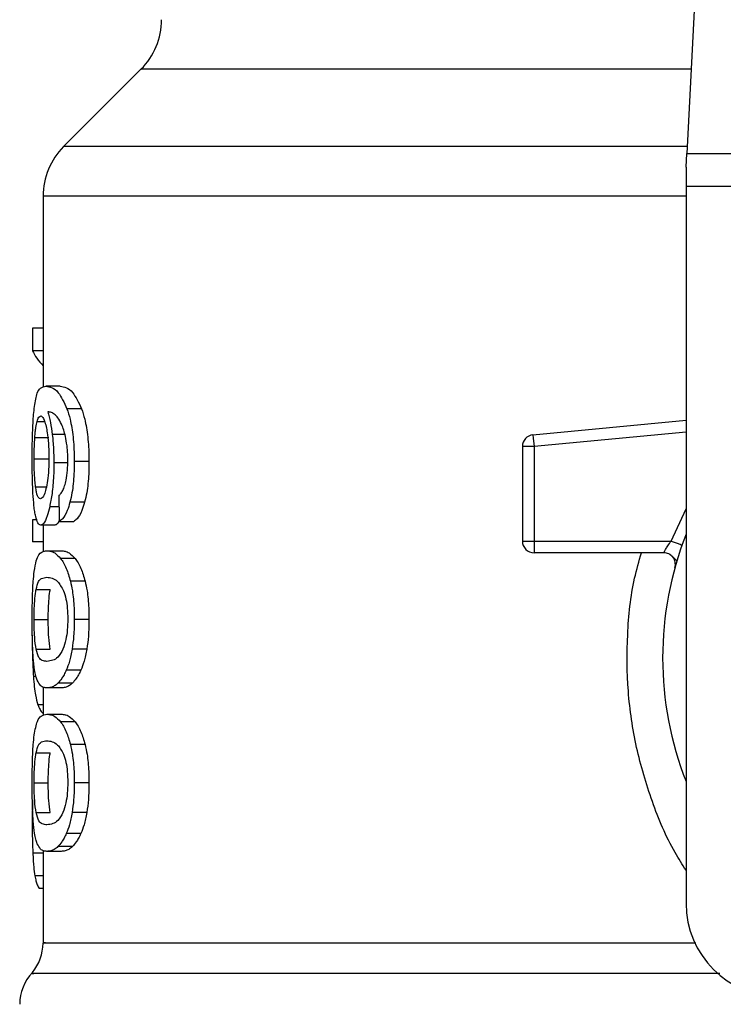
# Model space of a CAD drawing. Extents: x 0.4 to 10.6, y 0.4 to 8.1.
# Drawn here: x 7.6 to 7.6, y 6.7 to 6.7 of the extents above; entities that cross this region are included whole.
import ezdxf

# ---------------------------------------------------------------- set-up
doc = ezdxf.new("R2010")
doc.units = 0
doc.linetypes.add('SLD-SOLID', pattern=[0])
doc.layers.get('0').update_dxf_attribs({"linetype": 'CONTINUOUS'})

msp = doc.modelspace()

# ---------------------------------------------------------------- linework, layer by layer
at = {"color": 7, "linetype": 'SLD-SOLID'}
for p, q in [((7.608818451674827, 6.739528994001501), (7.607280017411843, 6.709785931583472)), ((7.576644322306343, 6.714510489576436), (7.572304138830864, 6.710170306100952)), ((7.607240254552929, 6.70901718297788), (7.60728001741184, 6.709785931583485)), ((7.607280017411843, 6.709785931583472), (7.642633562559571, 6.709785931583471)), ((7.607240254552933, 6.709017182977878), (7.607240254552929, 6.707930008273482)), ((7.642673325419662, 6.707930008273482), (7.607240254552929, 6.707930008273482)), ((7.607240254552929, 6.707930008273482), (7.607240254552942, 6.667678600300725)), ((7.571151015707788, 6.707386420921317), (7.571151015707788, 6.696655847006146)), ((7.570557179828387, 6.699976379623744), (7.570557179828388, 6.698709796340137)), ((7.571151015707788, 6.699976379623744), (7.570557179828387, 6.699976379623744)), ((7.571151015707788, 6.698709796340137), (7.570557179828388, 6.698709796340137)), ((7.572111294237285, 6.696717032238115), (7.571309796361307, 6.696717032238115)), ((7.573313102981227, 6.69545256310993), (7.572493241578673, 6.695452563109943)), ((7.598647860904759, 6.693981886894924), (7.607240254552933, 6.694800210099512)), ((7.570687377676251, 6.693841958628699), (7.571479546148948, 6.693841958628398)), ((7.598647860904759, 6.693981886894924), (7.598666082763777, 6.693790565528932)), ((7.5987100723655, 6.693328674710842), (7.598053902846896, 6.693328674642264)), ((7.598053902846896, 6.693328674642264), (7.598053902846905, 6.688019807650335)), ((7.598666082763777, 6.693790565528932), (7.5987100723655, 6.693328674710842)), ((7.5987100723655, 6.693328674710842), (7.598710071595922, 6.688019807650343)), ((7.570649956053222, 6.692640376108849), (7.571441570582899, 6.692640376108391)), ((7.572565230514639, 6.692406733879847), (7.571756893295485, 6.692406733879847)), ((7.573728133157567, 6.692479243282218), (7.572901734664871, 6.692479243282211)), ((7.57348299537829, 6.690201207193531), (7.572660470465784, 6.690201207193399)), ((7.570557179828395, 6.689219969777157), (7.570557179828405, 6.687978845223144)), ((7.570797718156679, 6.689219969777223), (7.570557179828395, 6.689219969777157)), ((7.571815206299382, 6.688918212002705), (7.5710181079409, 6.688918212002705)), ((7.571151015707788, 6.688918212002705), (7.571151015707788, 6.687419361337854)), ((7.572062137546754, 6.689127684078921), (7.57287521212371, 6.689127684078935)), ((7.571151015707788, 6.687978845223144), (7.570557179828405, 6.687978845223144)), ((7.598053902846905, 6.688019807650335), (7.598710071595922, 6.688019807650343)), ((7.598710071595922, 6.688019807650343), (7.598710070825899, 6.687555826822195)), ((7.598710071595922, 6.688019807650343), (7.606397565927221, 6.688019807355044)), ((7.571366887992661, 6.687476074806356), (7.572169252710467, 6.687476074806422)), ((7.598710070825899, 6.687555826822195), (7.5987100708259, 6.687363639670816)), ((7.605984565970255, 6.687363639670816), (7.5987100708259, 6.687363639670816)), ((7.572947048312184, 6.687049072971617), (7.572132868009139, 6.687049072971627)), ((7.606729097841106, 6.686921558875847), (7.606711002760385, 6.686921121050208)), ((7.573510022816174, 6.685766087302111), (7.572687072593738, 6.685766087302119)), ((7.570757107715509, 6.685308840066757), (7.57155031047104, 6.685308840066764)), ((7.570649956053212, 6.683625004159244), (7.571441570582889, 6.683625004159244)), ((7.573728133157557, 6.683625004159254), (7.572901734664862, 6.683625004159247)), ((7.570758080907259, 6.681949224733397), (7.571551298117077, 6.681949224733398)), ((7.573605015063152, 6.681958182037802), (7.572780566552648, 6.681958182037802)), ((7.57327262341034, 6.680775803711177), (7.572453394108588, 6.680775803711196)), ((7.572796744065443, 6.680039802502691), (7.571984873893843, 6.680039802502699)), ((7.571151015707788, 6.679819408313865), (7.571151015707788, 6.67822792994571)), ((7.572169252710479, 6.679773933510164), (7.571366887992671, 6.679773933510171)), ((7.57136688799266, 6.678299570382219), (7.572169252710466, 6.678299570382212)), ((7.572947048283793, 6.67787256823186), (7.572132867981185, 6.677872568231857)), ((7.570757107715511, 6.676132335642577), (7.571550310471043, 6.676132335642585)), ((7.573510022764097, 6.676589582734234), (7.572687072542488, 6.676589582734215)), ((7.570649956053212, 6.674448499734965), (7.571441570582889, 6.674448499734965)), ((7.573728133157557, 6.674448499734975), (7.572901734664862, 6.674448499734969)), ((7.570552612519586, 6.673493090515894), (7.570540548865148, 6.672327950604397)), ((7.570758080907251, 6.672772720309161), (7.571551298117068, 6.672772720309162)), ((7.573605015063168, 6.672781677613623), (7.572780566552665, 6.672781677613626)), ((7.573272623410315, 6.671599299286994), (7.572453394108563, 6.671599299287012)), ((7.571151015707788, 6.670642902508766), (7.571151015707788, 6.665467500020128)), ((7.572796744022602, 6.670863297331131), (7.571984873851653, 6.670863297331135)), ((7.57216925271047, 6.670597427678012), (7.571366887992662, 6.67059742767802)), ((7.571151015707788, 6.66850910650859), (7.570937702673207, 6.668509106508678))]:
    msp.add_line(p, q, dxfattribs=at)
at = {"color": 8, "linetype": 'SLD-SOLID'}
for p, q in [((7.607524391101155, 6.714510489576436), (7.576644322306354, 6.714510489576436)), ((7.607299898852429, 6.710170306100952), (7.572304138830834, 6.710170306100952)), ((7.607240254552942, 6.707386420921317), (7.571151015707788, 6.707386420921317)), ((7.570812348130389, 6.694736629165124), (7.571238922068614, 6.694736629165125)), ((7.572376931133074, 6.693994724289663), (7.571669651556394, 6.693994724289665)), ((7.607240254552933, 6.694141074836979), (7.5987100723655, 6.693328674710842)), ((7.570731317268537, 6.691061532797966), (7.571332648624291, 6.691061532797963)), ((7.572045920818526, 6.689941404255157), (7.571521369667599, 6.689941404255151)), ((7.606397565927221, 6.688019807355044), (7.607240254552935, 6.689835538630315)), ((7.570759261401452, 6.680407022959537), (7.570608961460779, 6.680407022959537)), ((7.571151015707788, 6.678826349191042), (7.570860452348167, 6.678826349191045)), ((7.571151015707788, 6.670501268691501), (7.570575984877012, 6.670501268691509)), ((7.571151015707788, 6.669219089130438), (7.570690614458645, 6.669219089130437))]:
    msp.add_line(p, q, dxfattribs=at)
at = {"color": 7, "linetype": 'SLD-SOLID'}
for centre, radius, start, end in [((7.573860436902412, 6.717294374103099), 0.003937007874016561, 315.0000090277202, 359.9999999996518), ((7.575088023581807, 6.707386420921326), 0.003937007874017517, 134.9999955888911, 180.0000000001301), ((7.598710070825899, 6.693328674569241), 0.0006561679790362229, 95.44026452955289, 179.9999936236897), ((7.624956789986003, 6.681458127859768), 0.01902887139107564, 158.5966503605125, 201.4033496394884), ((7.598710070825907, 6.688019807649819), 0.0006561679790556341, 179.9999999549407, 269.9999999993804), ((7.612489598384964, 6.667678600300724), 0.00524934383202158, 179.9999999999903, 269.9999999998845), ((7.568526343791785, 6.66547036432473), 0.002624671916011261, 320.4645419181914, 359.4486081360668), ((7.572463351665791, 6.661998249743245), 0.002624671916010343, 136.8319744392379, 179.7413516916701)]:
    msp.add_arc(centre, radius, start, end, dxfattribs=at)
for centre, major_axis, ratio, start_param, end_param in [((7.624956789986012, 6.699551814784762), (0.05459317585301892, 0), 0.1833194442276864, 3.225826846178922, 3.31163901051497), ((7.624956789986003, 6.861886545339396), (0, 0.6980126267137229), 0.07821230413845982, 1.818764711640989, 1.820896538765659)]:
    msp.add_ellipse(centre, major_axis=major_axis, ratio=ratio, start_param=start_param, end_param=end_param, dxfattribs=at)
for points, knots in [([(7.57066400447891, 6.69557531076316), (7.570713938859915, 6.695855922430921), (7.570804090457965, 6.696362539110082), (7.571020780325854, 6.696661627445978), (7.571202346494343, 6.696696433943162), (7.571309796361307, 6.696717032238115)], [0, 0, 0, 0, 0.336357264081165, 0.6072598530940435, 0.9999999999999999, 0.9999999999999999, 0.9999999999999999, 0.9999999999999999]), ([(7.571309796361307, 6.696717032238115), (7.571420535613412, 6.696700167559392), (7.571632272925594, 6.696667921705502), (7.572044472796119, 6.696393838767372), (7.572330209212319, 6.695794517371889), (7.572493241578673, 6.695452563109943)], [0, 0, 0, 0, 0.3201206589868376, 0.6120818645535608, 1, 1, 1, 1]), ([(7.572111294237285, 6.696717032238115), (7.572223652298456, 6.696700181579041), (7.572438680733923, 6.696667933150942), (7.572857239733219, 6.69639392723079), (7.57314755504412, 6.695794421965532), (7.573313102981227, 6.69545256310993)], [0, 0, 0, 0, 0.3198743108911025, 0.6121685609475065, 1, 1, 1, 1]), ([(7.570540548904223, 6.692616206308071), (7.570541896246765, 6.692913161372541), (7.570545104100598, 6.693620174185302), (7.570577718084224, 6.694697871326831), (7.57063530719294, 6.695283490360678), (7.57066400447891, 6.695575310763161)], [0, 0, 0, 0, 0.26649243978105, 0.6344851190364057, 0.9999999999999999, 0.9999999999999999, 0.9999999999999999, 0.9999999999999999]), ([(7.570812348130389, 6.694736629165124), (7.570827338752464, 6.694784846411907), (7.570857320530157, 6.694881282621618), (7.570923470816951, 6.695013227337143), (7.570979581884985, 6.695034908829041), (7.571016849644852, 6.695049309207823)], [0, 0, 0, 0, 0.2513903399688555, 0.5027896274013299, 1, 1, 1, 1]), ([(7.571016849644852, 6.695049309207823), (7.571046682862117, 6.695040909276553), (7.571123960839043, 6.69501915065464), (7.571240248471482, 6.694800646398126), (7.571310712601957, 6.694486908061617), (7.571337740684358, 6.694366566753852)], [0, 0, 0, 0, 0.2793359842232233, 0.7235733092684713, 1, 1, 1, 1]), ([(7.572037745507062, 6.694866048564458), (7.571969606318029, 6.694955444332208), (7.571826652029384, 6.695142994383332), (7.571616079642221, 6.695249162217082), (7.571485086141873, 6.69526628859622), (7.571419259213847, 6.69527489495397)], [0, 0, 0, 0, 0.3118105688552197, 0.6541706570776535, 1, 1, 1, 1]), ([(7.571419259213847, 6.69527489495397), (7.571445175279984, 6.695184842314344), (7.571497022135341, 6.69500468587561), (7.571587746976055, 6.694599072688672), (7.571637871012477, 6.694229223029003), (7.571669651556394, 6.693994724289665)], [0, 0, 0, 0, 0.2678038315186614, 0.5357598041025446, 1, 1, 1, 1]), ([(7.572493241578673, 6.695452563109943), (7.57255356520796, 6.695263592867853), (7.572694725109872, 6.694821394327188), (7.572850181149454, 6.69388215361113), (7.572898999909075, 6.693034289649613), (7.572901306820041, 6.692566078720821), (7.572901734664871, 6.692479243282211)], [0, 0, 0, 0, 0.2511151378767657, 0.5876202849701547, 0.9235191422771983, 1, 1, 1, 1]), ([(7.573313102981227, 6.69545256310993), (7.573374343669249, 6.695263743482309), (7.573517649222162, 6.694821898329826), (7.573675622082235, 6.693883221313426), (7.57372533779165, 6.69303506165614), (7.57372769432486, 6.692566498864787), (7.573728133157567, 6.692479243282218)], [0, 0, 0, 0, 0.2510363023549416, 0.5874345516453571, 0.9231722210805144, 1, 1, 1, 1]), ([(7.570687377676251, 6.693841958628699), (7.57069542236822, 6.693945522968835), (7.570711509817674, 6.694152626745269), (7.570750970021406, 6.694474716926163), (7.570788665237578, 6.694635569689947), (7.570812348130389, 6.694736629165124)], [0, 0, 0, 0, 0.2710393941549158, 0.5420136122014487, 1, 1, 1, 1]), ([(7.572429008747055, 6.693785112388451), (7.572398526419855, 6.693916071840295), (7.572337584478681, 6.694177893162463), (7.572205225345703, 6.694560616620593), (7.57210185001729, 6.694749141566408), (7.572037745507062, 6.694866048564458)], [0, 0, 0, 0, 0.2754510831162447, 0.5506969199880293, 1, 1, 1, 1]), ([(7.570649956053222, 6.692640376108849), (7.570650467575882, 6.692753002136381), (7.570651490759881, 6.692978284724831), (7.570661335958585, 6.693393687102811), (7.570677247722531, 6.693667585729444), (7.570687377676251, 6.693841958628699)], [0, 0, 0, 0, 0.2664688032545325, 0.5330098473178444, 1, 1, 1, 1]), ([(7.571337740684358, 6.694366566753852), (7.571359351550659, 6.694245400739445), (7.571412837754404, 6.693945518724386), (7.571468292702304, 6.693365931172566), (7.571474896771317, 6.692908684454364), (7.571477957440351, 6.692696772545332)], [0, 0, 0, 0, 0.2667381121638484, 0.6601683067682842, 1, 1, 1, 1]), ([(7.571669651556394, 6.693994724289665), (7.571682985199352, 6.693867794994384), (7.571709655308604, 6.693613909527182), (7.571746727119505, 6.69308614976477), (7.571752866110656, 6.692675874739702), (7.571756893295485, 6.692406733879847)], [0, 0, 0, 0, 0.2559114641713898, 0.5118771163100917, 1, 1, 1, 1]), ([(7.572539784784699, 6.692567866354518), (7.572538351898854, 6.692685023136963), (7.572535609379488, 6.692909259244762), (7.572507244087021, 6.69333622290091), (7.572460175423296, 6.693606287916894), (7.572429008747055, 6.693785112388451)], [0, 0, 0, 0, 0.269882219383018, 0.516550021052904, 1, 1, 1, 1]), ([(7.570584058057885, 6.690715921209408), (7.570576521933058, 6.690872068629371), (7.570561448703669, 6.691184383769265), (7.570544420116835, 6.691820675485327), (7.57054205078768, 6.69230757056463), (7.570540548904223, 6.692616206308071)], [0, 0, 0, 0, 0.2679714206382567, 0.5359776789403882, 1, 1, 1, 1]), ([(7.570731317268537, 6.691061532797966), (7.570717661137667, 6.691178883655571), (7.570685716609782, 6.691453391697323), (7.570655275013166, 6.691999531722672), (7.570651679751521, 6.692432699722841), (7.570649956053222, 6.692640376108849)], [0, 0, 0, 0, 0.2799074121357599, 0.6547616024699396, 1, 1, 1, 1]), ([(7.571477957440351, 6.692696772545332), (7.571476071983688, 6.692530733306751), (7.571471538591142, 6.692131508513348), (7.571424904807247, 6.691539765785432), (7.571365784586147, 6.691211209213326), (7.571337356051884, 6.691053219584844)], [0, 0, 0, 0, 0.2698878682634265, 0.6489184687316791, 1, 1, 1, 1]), ([(7.571756893295485, 6.692406733879847), (7.571753622123206, 6.692160218646568), (7.571745709624495, 6.691563933492931), (7.571665333151365, 6.690679980856779), (7.571568318623934, 6.690182266727443), (7.571521369667599, 6.689941404255151)], [0, 0, 0, 0, 0.2667100758354444, 0.6451335945076011, 1, 1, 1, 1]), ([(7.572361959487501, 6.691122299014252), (7.572389280353594, 6.691224518034132), (7.572455840415705, 6.691473547632575), (7.572526917272948, 6.69197340154102), (7.572535592041726, 6.692374166265676), (7.572539784784699, 6.692567866354518)], [0, 0, 0, 0, 0.2645662150254581, 0.644545588163547, 1, 1, 1, 1]), ([(7.572901734664871, 6.692479243282211), (7.572898556300218, 6.692247027854676), (7.57289030970782, 6.691644521160644), (7.572807923330177, 6.690837447677032), (7.572700569080926, 6.690374227652486), (7.572660470465784, 6.690201207193399)], [0, 0, 0, 0, 0.2820617167675857, 0.7318379932246414, 1, 1, 1, 1]), ([(7.573728133157567, 6.692479243282218), (7.573724903400179, 6.692247024127258), (7.573716528988238, 6.691644904948981), (7.573632848474083, 6.690837750971422), (7.573523813724345, 6.690374594763984), (7.57348299537829, 6.690201207193531)], [0, 0, 0, 0, 0.2820060172735661, 0.7312111329508233, 0.9999999999999999, 0.9999999999999999, 0.9999999999999999, 0.9999999999999999]), ([(7.571004334797893, 6.690400632317666), (7.570972427205211, 6.690408999011323), (7.570888269489384, 6.69043106654347), (7.57079430285354, 6.690648415795462), (7.570746420893383, 6.690962469429368), (7.570731317268537, 6.691061532797966)], [0, 0, 0, 0, 0.294803120208702, 0.7775565352725222, 1, 1, 1, 1]), ([(7.572033452795393, 6.69056982127529), (7.572068218185603, 6.690604482116543), (7.572141184437967, 6.690677228939601), (7.572255880170909, 6.690835680747117), (7.572326184513545, 6.691025637748218), (7.572361959487501, 6.691122299014252)], [0, 0, 0, 0, 0.3089016784228786, 0.648328630522424, 1, 1, 1, 1]), ([(7.570735059607803, 6.689401609742185), (7.570717217198595, 6.689487698827404), (7.570681519322885, 6.689659939998891), (7.570626987710435, 6.690070994596842), (7.570600668305327, 6.690466387612453), (7.570584058057885, 6.690715921209408)], [0, 0, 0, 0, 0.2693410221621941, 0.5388791514020028, 1, 1, 1, 1]), ([(7.571337356051884, 6.691053219584844), (7.571306956698688, 6.690927385487338), (7.571232624689348, 6.69061969797666), (7.571112430204885, 6.690427983594883), (7.571035283324547, 6.690408463193699), (7.571004334797893, 6.690400632317666)], [0, 0, 0, 0, 0.2929698584912245, 0.7163651843950722, 1, 1, 1, 1]), ([(7.572660470465784, 6.690201207193399), (7.572612404478169, 6.690039356638905), (7.572488555427004, 6.689622324999717), (7.572273395048348, 6.689270664201395), (7.572122253955543, 6.689168371161872), (7.572062137546754, 6.689127684078921)], [0, 0, 0, 0, 0.2764013143120044, 0.7121884354495843, 1, 1, 1, 1]), ([(7.57348299537829, 6.690201207193531), (7.573434198032207, 6.690039464501831), (7.573308345661218, 6.689622316790445), (7.573089803274289, 6.689270682282612), (7.572936257597551, 6.689168363263879), (7.57287521212371, 6.689127684078935)], [0, 0, 0, 0, 0.2761517772828715, 0.7122181576082207, 1, 1, 1, 1]), ([(7.5710181079409, 6.688918212002705), (7.570990023568994, 6.6889242547273), (7.570933847597451, 6.688936341731631), (7.570834331234163, 6.68905626201143), (7.570774278240465, 6.689265175331974), (7.570735059607803, 6.689401609742185)], [0, 0, 0, 0, 0.2575233304851596, 0.5151129366087166, 1, 1, 1, 1]), ([(7.571521369667599, 6.689941404255151), (7.571476850476741, 6.689761511406718), (7.57136682972846, 6.689316940303477), (7.571184918695834, 6.688970926652995), (7.571068232160902, 6.688934051992936), (7.5710181079409, 6.688918212002705)], [0, 0, 0, 0, 0.2793866330972319, 0.6904511479360451, 1, 1, 1, 1]), ([(7.57207924033321, 6.689220242401362), (7.572042630391891, 6.689137972880648), (7.571950912957528, 6.688931866312465), (7.571866140795668, 6.688923336846242), (7.571815206299382, 6.688918212002705)], [0, 0, 0, 0, 0.3991601113953827, 1, 1, 1, 1]), ([(7.605984569126687, 6.687363639670816), (7.60598591447905, 6.687366026643892), (7.605988631744148, 6.68737084771442), (7.606010308191753, 6.687409482981955), (7.606044806616258, 6.687470160288059), (7.606107487370147, 6.687577679413907), (7.606222276255481, 6.687762357109559), (7.606335113574664, 6.68792808276376), (7.606397565927221, 6.688019807355046)], [0, 0, 0, 0, 0.1126804393472125, 0.227585451358551, 0.3459445066889993, 0.4688834893620608, 0.7060416198178889, 1, 1, 1, 1]), ([(7.570653037573661, 6.686310834103146), (7.570690352702735, 6.686526101720196), (7.570797603273167, 6.687144820596333), (7.571036801174558, 6.687426670860114), (7.571270751230087, 6.687461686060154), (7.571366887992661, 6.687476074806356)], [0, 0, 0, 0, 0.2391433992952516, 0.6873422824791414, 1, 1, 1, 1]), ([(7.571366887992661, 6.687476074806356), (7.571435349731678, 6.687470622602073), (7.571572297562791, 6.687459716254059), (7.571827128551068, 6.687366230930143), (7.572021575450012, 6.687164521991759), (7.572132868009139, 6.687049072971627)], [0, 0, 0, 0, 0.2994713794135779, 0.5990492862124617, 1, 1, 1, 1]), ([(7.572169252710467, 6.687476074806422), (7.572238715440636, 6.687470628659116), (7.572377665485764, 6.687459734436962), (7.572636397425617, 6.687366318205177), (7.572833910409764, 6.687164612510791), (7.572947048312184, 6.687049072971617)], [0, 0, 0, 0, 0.2992470167305901, 0.5985999452942286, 1, 1, 1, 1]), ([(7.606696218715625, 6.686920763337857), (7.606675131720738, 6.686945148715582), (7.606634489443235, 6.686992148171592), (7.606511544406506, 6.687134984466509), (7.60639543961441, 6.68721893290579), (7.606339776406366, 6.687259179646309)], [0, 0, 0, 0, 0.3595299712092435, 0.6929444873523444, 1, 1, 1, 1]), ([(7.572132868009139, 6.687049072971627), (7.572187162002553, 6.686971820641157), (7.572295797316474, 6.686817248640762), (7.572491515553845, 6.686432805226289), (7.572612540083333, 6.686020193012901), (7.572687072593738, 6.685766087302119)], [0, 0, 0, 0, 0.2773622020269201, 0.5549661756609761, 1, 1, 1, 1]), ([(7.572947048312184, 6.687049072971617), (7.573002142855666, 6.686971896784073), (7.573112379752019, 6.686817477437804), (7.573311179742621, 6.686433226488139), (7.573434204425155, 6.686020465887025), (7.573510022816174, 6.685766087302111)], [0, 0, 0, 0, 0.2771334993744929, 0.5545074868697039, 1, 1, 1, 1]), ([(7.570540548904214, 6.683625004159254), (7.570543016296988, 6.68403907941346), (7.570547520976037, 6.684795049903207), (7.570588493452875, 6.685725966471212), (7.570633358387767, 6.68613251083044), (7.570653037573661, 6.686310834103146)], [0, 0, 0, 0, 0.404720378627878, 0.7388914448115803, 1, 1, 1, 1]), ([(7.570757107715509, 6.685308840066757), (7.570802397108406, 6.685474319912365), (7.570891898017476, 6.685801341222813), (7.571092843107443, 6.685950445704686), (7.571264872670771, 6.6859725118504), (7.571366887992662, 6.685985597304518)], [0, 0, 0, 0, 0.2942398660055699, 0.5814768935358852, 1, 1, 1, 1]), ([(7.571366887992662, 6.685985597304518), (7.571462695822117, 6.685974550786734), (7.571647500026541, 6.685953243102985), (7.571971010757061, 6.685807560011865), (7.572187668698811, 6.685427750601644), (7.572298217430513, 6.685233954573445)], [0, 0, 0, 0, 0.3452234402820706, 0.6659032314243648, 0.9999999999999999, 0.9999999999999999, 0.9999999999999999, 0.9999999999999999]), ([(7.572687072593738, 6.685766087302119), (7.572724966089644, 6.685591686892169), (7.572821913021835, 6.685145499906413), (7.572891888909284, 6.684388893645863), (7.57289898776507, 6.68383812420425), (7.572901734664862, 6.683625004159247)], [0, 0, 0, 0, 0.2823222577762189, 0.7222948457843402, 1, 1, 1, 1]), ([(7.573510022816174, 6.685766087302111), (7.573548506592337, 6.685591779603385), (7.573646913626226, 6.685146056617585), (7.573718103370511, 6.684389477357623), (7.573725331392916, 6.683838555450633), (7.573728133157557, 6.683625004159254)], [0, 0, 0, 0, 0.2822680649545028, 0.7217889148195158, 1, 1, 1, 1]), ([(7.570649956053212, 6.683625004159244), (7.570651008299886, 6.683782727863925), (7.570653410175167, 6.684142750543828), (7.57068054114295, 6.68471059638274), (7.57072077273652, 6.685088504173615), (7.570751029780407, 6.685271983371187), (7.570757107715509, 6.685308840066757)], [0, 0, 0, 0, 0.2337457121617953, 0.5335517440376608, 0.9063014140227488, 1, 1, 1, 1]), ([(7.571441570582889, 6.683625004159244), (7.571442638401096, 6.683782728421097), (7.571445075668079, 6.684142729902141), (7.571472604657407, 6.68471052899435), (7.571513428709106, 6.68508845116521), (7.571544135900421, 6.685271943596389), (7.57155031047104, 6.685308840066764)], [0, 0, 0, 0, 0.2337333523638641, 0.5334902318247357, 0.9061946929898528, 1, 1, 1, 1]), ([(7.572298217430513, 6.685233954573445), (7.572347138604844, 6.68509014089939), (7.572437097035336, 6.6848256899213), (7.572523600925135, 6.684250853495763), (7.57253273050524, 6.683848612168972), (7.572537439973158, 6.68364111712513)], [0, 0, 0, 0, 0.3659514972431663, 0.672927884046679, 1, 1, 1, 1]), ([(7.570600912785319, 6.681481939990307), (7.570589382615522, 6.681658746036879), (7.570559660383564, 6.682114512987489), (7.570542945658413, 6.682872882108066), (7.57054120260791, 6.683419866325226), (7.570540548904214, 6.683625004159254)], [0, 0, 0, 0, 0.2837213286137464, 0.7313709416133514, 0.9999999999999999, 0.9999999999999999, 0.9999999999999999, 0.9999999999999999]), ([(7.570758080907259, 6.681949224733397), (7.570729201000684, 6.682155235653378), (7.570681991224687, 6.682492000225657), (7.570653392420184, 6.683126068777066), (7.570650974821138, 6.683477086498394), (7.570649956053212, 6.683625004159244)], [0, 0, 0, 0, 0.4768855364911595, 0.7795613637234787, 1, 1, 1, 1]), ([(7.571551298117077, 6.681949224733398), (7.571521992779428, 6.682155205754624), (7.571474089477694, 6.682491907932563), (7.571445059812572, 6.683125968534574), (7.571442605237924, 6.683477026018386), (7.571441570582889, 6.683625004159244)], [0, 0, 0, 0, 0.4768576290121569, 0.7794844461858264, 1, 1, 1, 1]), ([(7.572537439973158, 6.68364111712513), (7.572532216929483, 6.683436036123632), (7.572521764342699, 6.683025618922582), (7.572424797306797, 6.682415277015592), (7.572324696218556, 6.682119746481981), (7.572267580718242, 6.681951123197439)], [0, 0, 0, 0, 0.3001551277160611, 0.600683761530616, 1, 1, 1, 1]), ([(7.572901734664862, 6.683625004159247), (7.572900160968728, 6.683467692730251), (7.572897012625469, 6.683152974808225), (7.572866308091072, 6.682580307749574), (7.57281354893846, 6.682197496501087), (7.572780566552648, 6.681958182037802)], [0, 0, 0, 0, 0.2725281219879298, 0.5452209340015846, 1, 1, 1, 1]), ([(7.573728133157557, 6.683625004159254), (7.573726534149992, 6.683467691939615), (7.57372333516669, 6.683152972250385), (7.573692130970245, 6.682580262507901), (7.573638527813135, 6.682197491114179), (7.573605015063152, 6.681958182037802)], [0, 0, 0, 0, 0.2725009041376453, 0.5451668030790676, 1, 1, 1, 1]), ([(7.570539899252632, 6.682734299211877), (7.570540741109001, 6.682517190980068), (7.570542374585515, 6.682095930048352), (7.570558762478991, 6.681280409699425), (7.570588856988075, 6.680756810529855), (7.570608961460779, 6.680407022959537)], [0, 0, 0, 0, 0.2609133614545297, 0.5062572009719748, 1, 1, 1, 1]), ([(7.571366887992662, 6.68126441101214), (7.571278414962162, 6.681275137341175), (7.571113415119366, 6.681295141658813), (7.570907870284296, 6.681421545020764), (7.570808676559804, 6.681770985796008), (7.570758080907259, 6.681949224733397)], [0, 0, 0, 0, 0.36159818169199, 0.6743709670333498, 1, 1, 1, 1]), ([(7.572267580718242, 6.681951123197439), (7.572171800642965, 6.681782906391587), (7.571982439203031, 6.681450334335388), (7.571666034800571, 6.681300105169599), (7.571476848027163, 6.681277531428878), (7.571366887992662, 6.68126441101214)], [0, 0, 0, 0, 0.3000210804774632, 0.5931549296258564, 1, 1, 1, 1]), ([(7.572780566552648, 6.681958182037802), (7.572758325370069, 6.681835111042347), (7.572713840487952, 6.681588955123924), (7.572607808016198, 6.681167321343461), (7.572514132118242, 6.680929805394697), (7.572453394108588, 6.680775803711196)], [0, 0, 0, 0, 0.2601227853708268, 0.520275007926892, 1, 1, 1, 1]), ([(7.573605015063152, 6.681958182037802), (7.573582426130747, 6.681835156999288), (7.573537245768529, 6.681589093320762), (7.573429521636602, 6.681167412738634), (7.57333435588372, 6.680929884445157), (7.57327262341034, 6.680775803711177)], [0, 0, 0, 0, 0.2599595326814689, 0.5199478061733054, 1, 1, 1, 1]), ([(7.570822001382043, 6.680204559488833), (7.570795337579614, 6.68028295287159), (7.570741983902316, 6.680439816291844), (7.570663488266836, 6.68082810854347), (7.570624470765106, 6.681235790098438), (7.570600912785319, 6.681481939990307)], [0, 0, 0, 0, 0.2835819880973637, 0.5674412687722342, 1, 1, 1, 1]), ([(7.572453394108588, 6.680775803711196), (7.572411201563043, 6.680686621500246), (7.572326829214547, 6.68050828401231), (7.572168565343041, 6.680249780522761), (7.57205547887813, 6.680120511184959), (7.571984873893843, 6.680039802502699)], [0, 0, 0, 0, 0.2731334458771484, 0.5461844025885926, 1, 1, 1, 1]), ([(7.57327262341034, 6.680775803711177), (7.573229801589649, 6.680686696766157), (7.573144170835679, 6.680508509693232), (7.572983422845929, 6.68024993711207), (7.572868530194609, 6.6801206084206), (7.572796744065443, 6.680039802502691)], [0, 0, 0, 0, 0.272887236975461, 0.5456923473735986, 1, 1, 1, 1]), ([(7.570608961460779, 6.680407022959537), (7.570624763741254, 6.680214300467434), (7.570656361183293, 6.67982894230452), (7.570734661943887, 6.679264995032166), (7.570812357595959, 6.678994061212932), (7.570860452348167, 6.678826349191045)], [0, 0, 0, 0, 0.2759693462369073, 0.5518143685595479, 1, 1, 1, 1]), ([(7.571366887992671, 6.679773933510171), (7.571302713080182, 6.679779656838357), (7.571174339718026, 6.679791105593847), (7.57098776681098, 6.679888652648001), (7.570881978158648, 6.680090258973086), (7.570822001382043, 6.680204559488833)], [0, 0, 0, 0, 0.3021107809511741, 0.6043323658692714, 1, 1, 1, 1]), ([(7.571984873893843, 6.680039802502699), (7.571916750129319, 6.679981657568757), (7.571780592318333, 6.679865444276953), (7.571571094895031, 6.679789163235166), (7.571440248371024, 6.679779404717927), (7.571366887992671, 6.679773933510171)], [0, 0, 0, 0, 0.3055167929845397, 0.6106312245443343, 1, 1, 1, 1]), ([(7.572796744065443, 6.680039802502691), (7.572727620926897, 6.679981697203257), (7.572589465322469, 6.67986556282434), (7.572376731265236, 6.679789188836543), (7.572243827253286, 6.67977941677079), (7.572169252710479, 6.679773933510164)], [0, 0, 0, 0, 0.3052953555118683, 0.610190238140354, 1, 1, 1, 1]), ([(7.570860452348167, 6.678826349191045), (7.570899626860942, 6.678732531122654), (7.570977962462449, 6.678544927134779), (7.571074836716262, 6.678396924295899), (7.571139511763956, 6.678375260654946), (7.571151015707788, 6.678371407278449)], [0, 0, 0, 0, 0.4512757056943485, 0.9023967714560092, 0.9999999999999999, 0.9999999999999999, 0.9999999999999999, 0.9999999999999999]), ([(7.570653037554595, 6.67713432921343), (7.570707723209044, 6.677421021752069), (7.570809391352344, 6.677954022561786), (7.571049412823857, 6.678245282689491), (7.571252230567329, 6.678279964165145), (7.57136688799266, 6.678299570382219)], [0, 0, 0, 0, 0.3359657867254405, 0.6246065461377901, 0.9999999999999999, 0.9999999999999999, 0.9999999999999999, 0.9999999999999999]), ([(7.57136688799266, 6.678299570382219), (7.571435349731566, 6.678294118176804), (7.571572297562521, 6.678283211826521), (7.5718271285492, 6.678189726485282), (7.572021575432634, 6.677988017358222), (7.572132867981185, 6.677872568231857)], [0, 0, 0, 0, 0.299471383494097, 0.5990492946596471, 1, 1, 1, 1]), ([(7.572132867981185, 6.677872568231857), (7.572187161981381, 6.677795315816635), (7.572295797308779, 6.677640743646785), (7.572491515518359, 6.677256300230896), (7.572612540051439, 6.676843688236562), (7.572687072542488, 6.676589582734215)], [0, 0, 0, 0, 0.2773622953409171, 0.554966361913577, 1, 1, 1, 1]), ([(7.572169252710466, 6.678299570382212), (7.572238715440522, 6.678294124233807), (7.572377665485491, 6.678283230009449), (7.572636397423706, 6.678189813760365), (7.572833910392113, 6.677988107877331), (7.572947048283793, 6.67787256823186)], [0, 0, 0, 0, 0.2992470208200462, 0.5985999537582585, 1, 1, 1, 1]), ([(7.572947048283793, 6.67787256823186), (7.573002142834169, 6.677795391959602), (7.573112379744227, 6.677640972443966), (7.573311179706595, 6.677256721492514), (7.573434204392742, 6.676843961110608), (7.573510022764097, 6.676589582734234)], [0, 0, 0, 0, 0.2771335926078337, 0.5545076729542435, 1, 1, 1, 1]), ([(7.570540548904214, 6.674448499734975), (7.570543016296877, 6.674862574988088), (7.57054752097476, 6.675618545313708), (7.570588493438491, 6.676549461776745), (7.570633358366421, 6.676956005966664), (7.570653037554595, 6.67713432921343)], [0, 0, 0, 0, 0.4047204418633292, 0.7388914017900396, 1, 1, 1, 1]), ([(7.570757107715511, 6.676132335642577), (7.57080239710842, 6.676297815488187), (7.570891898017511, 6.676624836798636), (7.57109284310749, 6.676773941280425), (7.571264872670806, 6.676796007426177), (7.571366887992671, 6.676809092880316)], [0, 0, 0, 0, 0.2942398660660355, 0.5814768936525428, 1, 1, 1, 1]), ([(7.571366887992671, 6.676809092880316), (7.571462695822126, 6.676798046362524), (7.571647500026548, 6.676776738678759), (7.571971010757067, 6.676631055587647), (7.572187668698802, 6.676251246177412), (7.572298217430496, 6.676057450149209)], [0, 0, 0, 0, 0.3452234402875271, 0.6659032314259529, 1, 1, 1, 1]), ([(7.570649956053212, 6.674448499734965), (7.570651008299889, 6.67460622343968), (7.570653410175174, 6.674966246119653), (7.570680541142968, 6.675534091958705), (7.570720772736527, 6.67591199974953), (7.570751029780422, 6.676095478947102), (7.570757107715511, 6.676132335642577)], [0, 0, 0, 0, 0.2337457122102429, 0.5335517441317122, 0.9063014142780823, 1, 1, 1, 1]), ([(7.571441570582889, 6.674448499734965), (7.571442638401098, 6.674606223996853), (7.571445075668087, 6.674966225477965), (7.571472604657424, 6.675534024570314), (7.571513428709112, 6.675911946741127), (7.571544135900436, 6.676095439172305), (7.571550310471043, 6.676132335642585)], [0, 0, 0, 0, 0.2337333524121229, 0.5334902319186237, 0.9061946932453191, 1, 1, 1, 1]), ([(7.572687072542488, 6.676589582734215), (7.572724966051656, 6.676415182354749), (7.572821912987473, 6.675968995586465), (7.572891888900904, 6.675212389362871), (7.572898987761234, 6.674661619935558), (7.572901734664862, 6.674448499734969)], [0, 0, 0, 0, 0.2823222650788076, 0.722294638664494, 1, 1, 1, 1]), ([(7.573510022764097, 6.676589582734234), (7.573548506553719, 6.676415275066047), (7.573646913591277, 6.675969552297609), (7.573718103361993, 6.675212973074665), (7.573725331389014, 6.674662051181869), (7.573728133157557, 6.674448499734975)], [0, 0, 0, 0, 0.2822680722233159, 0.7217887078674637, 1, 1, 1, 1]), ([(7.572298217430496, 6.676057450149209), (7.572347138604813, 6.675913636475243), (7.572437097035293, 6.675649185497265), (7.572523600925121, 6.675074349071739), (7.572532730505234, 6.674672107744819), (7.572537439973158, 6.674464612700851)], [0, 0, 0, 0, 0.3659514970712578, 0.672927883864762, 1, 1, 1, 1]), ([(7.570600912752937, 6.672305435279857), (7.570589382561708, 6.672482241616308), (7.57055966031621, 6.672938008674599), (7.570542945649808, 6.673696378084723), (7.570541202605603, 6.674243361997903), (7.570540548904214, 6.674448499734975)], [0, 0, 0, 0, 0.2837217843987792, 0.7313710902263786, 1, 1, 1, 1]), ([(7.570758080907251, 6.672772720309161), (7.570729201000677, 6.672978731229144), (7.570681991224684, 6.673315495801422), (7.570653392420183, 6.673949564352823), (7.570650974821137, 6.674300582074128), (7.570649956053212, 6.674448499734965)], [0, 0, 0, 0, 0.4768855365057299, 0.7795613637345394, 1, 1, 1, 1]), ([(7.571551298117068, 6.672772720309162), (7.571521992779422, 6.672978701330391), (7.57147408947769, 6.673315403508328), (7.571445059812571, 6.67394946411033), (7.571442605237924, 6.674300521594119), (7.571441570582889, 6.674448499734965)], [0, 0, 0, 0, 0.4768576290266576, 0.7794844461968132, 1, 1, 1, 1]), ([(7.572537439973158, 6.674464612700851), (7.572532216929483, 6.674259531699354), (7.572521764342699, 6.673849114498303), (7.572424797306798, 6.67323877259132), (7.572324696218556, 6.672943242057705), (7.572267580718242, 6.672774618773161)], [0, 0, 0, 0, 0.3001551277168791, 0.6006837615336036, 1, 1, 1, 1]), ([(7.572901734664862, 6.674448499734969), (7.572900160968801, 6.674291187953068), (7.572897012625659, 6.673976469322054), (7.572866308038662, 6.673403802255962), (7.572813548881054, 6.673020991395216), (7.572780566552665, 6.672781677613626)], [0, 0, 0, 0, 0.2725287251949034, 0.5452221459118058, 0.9999999999999999, 0.9999999999999999, 0.9999999999999999, 0.9999999999999999]), ([(7.573728133157557, 6.674448499734975), (7.573726534150066, 6.674291187162427), (7.573723335166884, 6.673976466764191), (7.573692130916975, 6.673403757014277), (7.573638527754811, 6.673020986008369), (7.573605015063168, 6.672781677613623)], [0, 0, 0, 0, 0.2725015072664725, 0.5451680148464733, 1, 1, 1, 1]), ([(7.570540548865148, 6.672327950604397), (7.570541002964123, 6.6721590400153), (7.570541911318208, 6.671821160759072), (7.570550595515372, 6.671196917720613), (7.570566140134441, 6.670771007084613), (7.570575984877012, 6.670501268691509)], [0, 0, 0, 0, 0.2682314967317114, 0.53655522188937, 0.9999999999999999, 0.9999999999999999, 0.9999999999999999, 0.9999999999999999]), ([(7.570822001409692, 6.671028054288572), (7.570795337599983, 6.671106447842262), (7.570741983908186, 6.671263311604355), (7.57066348826369, 6.671651604076249), (7.570624470740688, 6.672059285511356), (7.570600912752937, 6.672305435279857)], [0, 0, 0, 0, 0.2835820527420337, 0.5674413974222321, 1, 1, 1, 1]), ([(7.571366887992662, 6.672087905179857), (7.571278414961337, 6.672098631551593), (7.571113415109575, 6.67211863594977), (7.570907870273094, 6.67224504008781), (7.570808676556235, 6.672594481199161), (7.570758080907251, 6.672772720309161)], [0, 0, 0, 0, 0.3615981577017204, 0.674370952649762, 1, 1, 1, 1]), ([(7.572267580718242, 6.672774618773161), (7.572171800535182, 6.672606401683466), (7.571982438876879, 6.672273829056829), (7.571666034513376, 6.672123599426318), (7.571476847834214, 6.672101025618884), (7.571366887992662, 6.672087905179857)], [0, 0, 0, 0, 0.3000214348843558, 0.5931556468378133, 1, 1, 1, 1]), ([(7.572780566552665, 6.672781677613626), (7.572758325370087, 6.672658606618191), (7.572713840487973, 6.672412450699809), (7.57260780801622, 6.671990816919297), (7.572514132118239, 6.671753300970534), (7.572453394108563, 6.671599299287012)], [0, 0, 0, 0, 0.2601227853251044, 0.5202750078338828, 1, 1, 1, 1]), ([(7.573605015063168, 6.672781677613623), (7.573582426130764, 6.672658652575129), (7.573537245768548, 6.672412588896646), (7.573429521636625, 6.671990908314469), (7.573334355883718, 6.671753380020994), (7.573272623410315, 6.671599299286994)], [0, 0, 0, 0, 0.2599595326356958, 0.5199478060806157, 1, 1, 1, 1]), ([(7.572453394108563, 6.671599299287012), (7.572411201573034, 6.671510117026527), (7.57232682924359, 6.671331779437481), (7.572168565402245, 6.671073275223478), (7.572055478884013, 6.670944005974706), (7.571984873851653, 6.670863297331135)], [0, 0, 0, 0, 0.2731333722227485, 0.5461842615910742, 1, 1, 1, 1]), ([(7.573272623410315, 6.671599299286994), (7.57322980159976, 6.671510192292491), (7.573144170865078, 6.671332005118573), (7.572983422905906, 6.671073431812976), (7.572868530200523, 6.670944103210372), (7.572796744022602, 6.670863297331131)], [0, 0, 0, 0, 0.2728871634938965, 0.5456922066906288, 1, 1, 1, 1]), ([(7.571366887992662, 6.67059742767802), (7.571302713080247, 6.670603151008433), (7.571174339718109, 6.670614599768394), (7.570987766814449, 6.670712146857111), (7.570881978176457, 6.670913753561202), (7.570822001409692, 6.671028054288572)], [0, 0, 0, 0, 0.3021107883869672, 0.6043323813593416, 1, 1, 1, 1]), ([(7.571984873851653, 6.670863297331135), (7.571916750088496, 6.670805152491304), (7.571780592277128, 6.670688939384942), (7.571571094883586, 6.670612657603514), (7.571440248365206, 6.670602898957677), (7.571366887992662, 6.67059742767802)], [0, 0, 0, 0, 0.3055167930695503, 0.6106312386726919, 1, 1, 1, 1]), ([(7.572796744022602, 6.670863297331131), (7.572727620885431, 6.67080519212586), (7.5725894652806, 6.670689057932498), (7.572376731253581, 6.670612683205348), (7.572243827247362, 6.670602911010741), (7.57216925271047, 6.670597427678012)], [0, 0, 0, 0, 0.3052953556488957, 0.6101902523173478, 1, 1, 1, 1]), ([(7.570575984877012, 6.670501268691509), (7.570582611158298, 6.670366929354881), (7.570595866773383, 6.670098188795923), (7.570630030329769, 6.669636853537081), (7.570666904521008, 6.66938258356722), (7.570690614458645, 6.669219089130437)], [0, 0, 0, 0, 0.2629935091985214, 0.526108170834597, 1, 1, 1, 1]), ([(7.570690614458645, 6.669219089130437), (7.570710478079921, 6.669120946238662), (7.570750178946914, 6.668924790772417), (7.570831130004392, 6.668687354859437), (7.570898204588011, 6.668575169117624), (7.570937702673207, 6.668509106508678)], [0, 0, 0, 0, 0.2916234121950292, 0.5828595973965733, 1, 1, 1, 1])]:
    msp.add_open_spline(points, degree=3, knots=knots, dxfattribs=at)
for points in [[(7.606397565927266, 6.688019807355027), (7.606478629948187, 6.687991146642959), (7.606640757990026, 6.687933825218824), (7.606845243477832, 6.687861527950993), (7.606988301237965, 6.687810948682286), (7.607006899071039, 6.687804372887837), (7.607016197987575, 6.687801084990612)], [(7.606616976488673, 6.686532493564095), (7.606627160665541, 6.686581892228604), (7.606647529019275, 6.686680689557616), (7.606634205856456, 6.686832765305169), (7.606589034203616, 6.68697758750324), (7.606511360505507, 6.687108301830213), (7.606406091956972, 6.687218019519503), (7.606278559320524, 6.687300174092805), (7.606135543001866, 6.687353567652881), (7.606034891647459, 6.687360282331499), (7.605984565970255, 6.687363639670808)]]:
    msp.add_open_spline(points, degree=3, dxfattribs=at)
at = {"color": 8, "linetype": 'SLD-SOLID'}
for points, knots in [([(7.607240254552942, 6.669538349830694), (7.607030080207648, 6.669864791258169), (7.606255302863295, 6.671068170395196), (7.605296576155492, 6.673382475123822), (7.604395858986017, 6.676419728937957), (7.603927522939048, 6.679581270461046), (7.603908668959349, 6.682774412161409), (7.604175355435209, 6.685397321584798), (7.604599673560686, 6.686889100546943), (7.604734650361282, 6.687363639670816)], [0, 0, 0, 0, 0.0636375486570129, 0.2345906246584337, 0.4057230204241695, 0.5773497190194065, 0.7485502566293761, 0.9200131226241216, 1, 1, 1, 1]), ([(7.571295487897833, 6.665470354473509), (7.57125096008966, 6.665470354392781), (7.571000237728794, 6.665470353938223), (7.572221447893146, 6.665470353109833), (7.575005086455983, 6.665470351988344), (7.57951679749488, 6.665470350866855), (7.585424163766166, 6.665470349745364), (7.592612226124929, 6.665470348623876), (7.600132155390423, 6.665470347588068), (7.605471288011589, 6.665470346926099), (7.607795313827854, 6.665470346637956)], [0, 0, 0, 0, 0.0309085961236619, 0.1740367763243754, 0.3171649565250887, 0.4602931367258028, 0.6034213169265168, 0.7465494971272304, 0.8896776773279442, 1, 1, 1, 1]), ([(7.609145022731941, 6.663734345012155), (7.606260910072334, 6.66373434386795), (7.600320174281853, 6.6637343415111), (7.592213471792688, 6.663734337941602), (7.584943319060437, 6.663734334303657), (7.578962394390027, 6.663734330665706), (7.574396063482078, 6.66373432702775), (7.571578288860514, 6.663734323389788), (7.570342194744958, 6.663734320702211), (7.570596101849403, 6.663734319227287), (7.570641250696561, 6.663734318965022)], [0, 0, 0, 0, 0.1317853846066528, 0.2714533873657176, 0.4111213983529144, 0.5507894175682263, 0.6904574450116356, 0.8301254806831252, 0.969793524582678, 0.9999999999999999, 0.9999999999999999, 0.9999999999999999, 0.9999999999999999])]:
    msp.add_open_spline(points, degree=3, knots=knots, dxfattribs=at)

doc.saveas('drawing.dxf')
